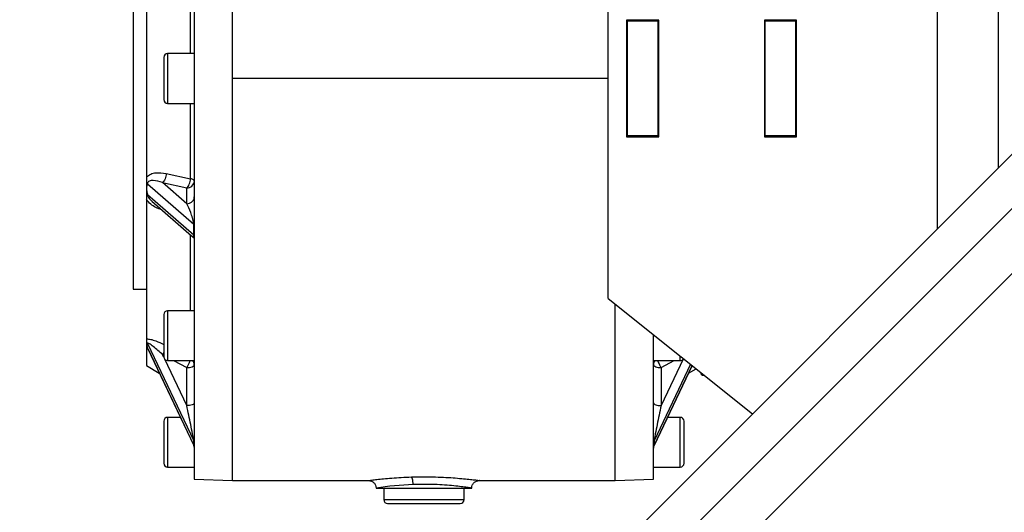
# Model space of a CAD drawing. Units: millimetres. Extents: x -9065 to 13185, y -12905 to 12634.
# Drawn here: x 9237 to 9495, y -5533 to -5405 of the extents above; entities that cross this region are included whole.
import ezdxf

# ---------------------------------------------------------------- set-up
doc = ezdxf.new("R2010")
doc.units = ezdxf.units.MM

msp = doc.modelspace()

# ---------------------------------------------------------------- linework, layer by layer
at = {"color": 7, "linetype": 'Continuous', "lineweight": 25}
for p, q in [((9652.58, -5298.04), (8787.14, -6163.47)), ((9638.43, -5298.04), (8787.14, -6149.33)), ((9669.55, -5298.04), (8787.14, -6180.44)), ((9282.94, -5315.39), (9282.94, -5524.69)), ((9292.94, -5420.04), (9292.94, -5347.4)), ((9477.14, -5459.33), (9477.14, -5362.54)), ((9493.14, -5443.33), (9493.14, -5362.54)), ((9266.94, -5365.04), (9266.94, -5475.04)), ((9391.14, -5477.54), (9391.14, -5370.54)), ((9281.94, -5413.54), (9281.94, -5393.84)), ((9270.44, -5394.31), (9270.44, -5445.76)), ((9404.34, -5404.84), (9395.94, -5404.84)), ((9395.94, -5404.84), (9395.94, -5435.24)), ((9396.14, -5404.84), (9396.14, -5405.04)), ((9404.14, -5405.04), (9396.14, -5405.04)), ((9396.14, -5435.04), (9396.14, -5405.04)), ((9404.14, -5404.84), (9404.14, -5405.04)), ((9404.14, -5435.04), (9404.14, -5405.04)), ((9404.34, -5435.24), (9404.34, -5404.84)), ((9440.34, -5404.84), (9431.94, -5404.84)), ((9431.94, -5404.84), (9431.94, -5435.24)), ((9432.14, -5404.84), (9432.14, -5405.04)), ((9440.14, -5405.04), (9432.14, -5405.04)), ((9432.14, -5435.04), (9432.14, -5405.04)), ((9440.14, -5404.84), (9440.14, -5405.04)), ((9440.14, -5435.04), (9440.14, -5405.04)), ((9440.34, -5435.24), (9440.34, -5404.84)), ((9282.94, -5413.54), (9275.94, -5413.54)), ((9275.94, -5413.54), (9275.94, -5426.54)), ((9404.34, -5413.54), (9404.14, -5413.54)), ((9292.94, -5525.04), (9292.94, -5420.04)), ((9391.14, -5420.04), (9292.94, -5420.04)), ((9275.94, -5426.54), (9282.94, -5426.54)), ((9281.94, -5446.23), (9281.94, -5426.54)), ((9404.14, -5426.54), (9404.34, -5426.54)), ((9404.14, -5435.04), (9396.14, -5435.04)), ((9396.14, -5435.04), (9396.14, -5435.24)), ((9404.14, -5435.04), (9404.14, -5435.24)), ((9440.14, -5435.04), (9432.14, -5435.04)), ((9432.14, -5435.04), (9432.14, -5435.24)), ((9440.14, -5435.04), (9440.14, -5435.24)), ((9395.94, -5435.24), (9404.34, -5435.24)), ((9431.94, -5435.24), (9440.34, -5435.24)), ((9275.62, -5444.84), (9281.94, -5446.23)), ((9270.71, -5447.56), (9282.78, -5458.1)), ((9280.94, -5452.76), (9274.62, -5447.24)), ((9274.62, -5447.24), (9280.94, -5448.64)), ((9270.71, -5450.36), (9282.78, -5460.89)), ((9280.94, -5452.76), (9280.94, -5448.64)), ((9270.44, -5451.66), (9270.44, -5488.04)), ((9271.81, -5452.06), (9282.21, -5461.14)), ((9282.78, -5460.89), (9282.78, -5458.1)), ((9281.94, -5480.71), (9281.94, -5460.99)), ((9266.94, -5475.04), (9270.44, -5475.04)), ((9391.14, -5477.54), (9428.85, -5507.62)), ((9392.94, -5525.04), (9392.94, -5478.97)), ((9282.94, -5480.71), (9275.94, -5480.71)), ((9275.94, -5480.71), (9275.94, -5493.71)), ((9402.94, -5524.69), (9402.94, -5486.95)), ((9270.44, -5490.49), (9270.44, -5495.04)), ((9270.97, -5490.94), (9270.44, -5490.49)), ((9270.71, -5489.29), (9282.78, -5514.71)), ((9270.71, -5490.45), (9282.78, -5515.87)), ((9270.84, -5490.76), (9282.7, -5515.74)), ((9274.94, -5491.61), (9274.62, -5492.17)), ((9274.96, -5492.89), (9274.62, -5492.17)), ((9274.62, -5492.17), (9274.94, -5492.35)), ((9280.94, -5505.49), (9275.19, -5493.36)), ((9275.94, -5493.71), (9282.94, -5493.71)), ((9277.5, -5493.71), (9280.94, -5495.55)), ((9402.94, -5493.71), (9409.94, -5493.71)), ((9410.7, -5493.36), (9404.94, -5505.49)), ((9404.94, -5495.55), (9408.39, -5493.71)), ((9409.94, -5493.71), (9409.94, -5492.54)), ((9270.44, -5495.04), (9273.79, -5496.97)), ((9280.94, -5505.49), (9280.94, -5495.55)), ((9412.62, -5494.67), (9403.11, -5514.71)), ((9413.02, -5494.99), (9403.11, -5515.87)), ((9403.19, -5515.74), (9413.03, -5495)), ((9404.94, -5495.55), (9404.94, -5505.49)), ((9412.1, -5496.97), (9414.07, -5495.83)), ((9415.44, -5497.24), (9415.44, -5496.92)), ((9415.44, -5497.24), (9415.74, -5497.54)), ((9415.74, -5497.54), (9415.74, -5497.16)), ((9415.74, -5497.54), (9416.21, -5497.54)), ((9279.28, -5508.54), (9275.94, -5508.54)), ((9275.94, -5508.54), (9275.94, -5521.54)), ((9409.94, -5508.54), (9406.61, -5508.54)), ((9409.94, -5521.54), (9409.94, -5508.54)), ((9282.78, -5515.87), (9282.78, -5514.71)), ((9403.11, -5514.71), (9403.11, -5515.87)), ((9275.94, -5521.54), (9282.94, -5521.54)), ((9402.94, -5521.54), (9409.94, -5521.54)), ((9282.94, -5524.69), (9292.94, -5525.04)), ((9292.94, -5525.04), (9328.48, -5525.04)), ((9357.41, -5525.04), (9392.94, -5525.04)), ((9392.94, -5525.04), (9402.94, -5524.69)), ((9330.44, -5527.04), (9355.44, -5527.04)), ((9332.44, -5527.04), (9332.44, -5530.04)), ((9353.44, -5530.04), (9353.44, -5527.04)), ((9332.44, -5530.04), (9353.44, -5530.04))]:
    msp.add_line(p, q, dxfattribs=at)
at = {"color": 7, "linetype": 'Continuous', "lineweight": 25, "flags": 128}
for points in [[(9282.94, -5446.79), (9282.93, -5446.71), (9282.88, -5446.62), (9282.79, -5446.55), (9282.68, -5446.47), (9282.53, -5446.4), (9282.36, -5446.34), (9282.16, -5446.28), (9281.94, -5446.23)], [(9280.94, -5495.55), (9281.34, -5495.54), (9281.71, -5495.5), (9282.06, -5495.43), (9282.36, -5495.33), (9282.61, -5495.21), (9282.79, -5495.08), (9282.91, -5494.94), (9282.94, -5494.79)], [(9402.94, -5494.79), (9402.98, -5494.94), (9403.1, -5495.08), (9403.28, -5495.21), (9403.53, -5495.33), (9403.83, -5495.43), (9404.18, -5495.5), (9404.55, -5495.54), (9404.94, -5495.55)]]:
    msp.add_lwpolyline(points, dxfattribs=at)
at = {"color": 7, "linetype": 'Continuous', "lineweight": 25}
for centre, radius, start, end in [((9275.94, -5414.54), 1, 90, 180), ((9275.94, -5425.54), 1, 180, 270), ((9281.02, -5446.71), 1.93, 267.8239, 357.6445), ((9282.54, -5458.42), 0.402, 4.5301, 54.6657), ((9282.51, -5461.24), 0.44, 3.7619, 52.0129), ((9275.94, -5481.71), 1, 90, 180), ((9275.94, -5492.71), 1, 180, 270), ((9281.26, -5494.8), 1.68, 0.4161, 40.4428), ((9404.62, -5494.8), 1.68, 139.4959, 179.6452), ((9409.94, -5492.71), 1, 270, 329.2835), ((9275.94, -5509.54), 1, 90, 180), ((9409.94, -5509.54), 1, 0, 90), ((9281.24, -5515.45), 1.71, 0.0778, 25.6474), ((9404.65, -5515.45), 1.71, 154.3526, 179.9222), ((9281.2, -5516.62), 1.75, 0.0653, 25.3595), ((9404.69, -5516.62), 1.75, 154.6405, 179.9347), ((9275.94, -5520.54), 1, 180, 270), ((9409.94, -5520.54), 1, 270, 0), ((9343.09, -5607.19), 81.14, 92.0828, 98.9619), ((9333.44, -5530.04), 1, 180, 270), ((9352.44, -5530.04), 1, 270, 0)]:
    msp.add_arc(centre, radius, start, end, dxfattribs=at)
for points, knots in [([(9274.94, -5414.54), (9274.94, -5414.61), (9274.94, -5414.72), (9274.94, -5415.41), (9274.94, -5416.12), (9274.94, -5417), (9274.94, -5418.28), (9274.94, -5419.34), (9274.94, -5420.04)], [0, 0, 0, 0, 0.239457, 0.368361, 0.5, 0.631639, 0.760543, 1, 1, 1, 1]), ([(9274.94, -5420.04), (9274.94, -5420.73), (9274.94, -5421.79), (9274.94, -5423.07), (9274.94, -5423.95), (9274.94, -5424.66), (9274.94, -5425.35), (9274.94, -5425.46), (9274.94, -5425.54)], [0, 0, 0, 0, 0.239457, 0.368361, 0.5, 0.631639, 0.760543, 1, 1, 1, 1]), ([(9270.44, -5445.76), (9270.79, -5445.49), (9271.49, -5444.93), (9273.28, -5444.52), (9274.68, -5444.71), (9275.62, -5444.84)], [0, 0, 0, 0, 0.250316, 0.500562, 1, 1, 1, 1]), ([(9270.44, -5445.76), (9270.44, -5446.09), (9270.44, -5446.82), (9270.44, -5447.84), (9270.44, -5448.47), (9270.44, -5448.74)], [0, 0, 0, 0, 0.312253, 0.712141, 1, 1, 1, 1]), ([(9270.71, -5447.56), (9270.64, -5447.71), (9270.5, -5448), (9270.46, -5448.5), (9270.45, -5448.74)], [0, 0, 0, 0, 0.502347, 1, 1, 1, 1]), ([(9274.62, -5447.24), (9273.81, -5446.97), (9272.63, -5446.58), (9271.34, -5446.71), (9270.88, -5447.04), (9270.73, -5447.31), (9270.71, -5447.48), (9270.71, -5447.56)], [0, 0, 0, 0, 0.560029, 0.808831, 0.912367, 0.957627, 1, 1, 1, 1]), ([(9280.94, -5448.64), (9281.07, -5448.53), (9281.32, -5448.32), (9281.65, -5447.7), (9281.88, -5446.96), (9281.93, -5446.47), (9281.94, -5446.23)], [0, 0, 0, 0, 0.2408324, 0.5, 0.7591676, 1, 1, 1, 1]), ([(9270.44, -5448.74), (9270.45, -5448.74), (9270.45, -5448.74), (9270.45, -5448.74), (9270.45, -5448.74)], [0, 0, 0, 0, 0.499731, 1, 1, 1, 1]), ([(9270.44, -5448.74), (9270.44, -5449), (9270.44, -5449.71), (9270.44, -5450.69), (9270.44, -5451.38), (9270.44, -5451.66)], [0, 0, 0, 0, 0.2489319, 0.6940507, 1, 1, 1, 1]), ([(9270.45, -5448.74), (9270.46, -5449.01), (9270.5, -5449.56), (9270.64, -5450.09), (9270.71, -5450.36)], [0, 0, 0, 0, 0.49974, 1, 1, 1, 1]), ([(9270.71, -5450.36), (9270.71, -5450.45), (9270.73, -5450.62), (9270.88, -5451), (9271.23, -5451.54), (9271.61, -5451.85), (9271.84, -5452.03)], [0, 0, 0, 0, 0.119548, 0.248157, 0.542724, 1, 1, 1, 1]), ([(9274.41, -5454.33), (9273.88, -5454.16), (9272.89, -5453.84), (9271.49, -5452.91), (9270.79, -5452.08), (9270.44, -5451.66)], [0, 0, 0, 0, 0.357402, 0.678913, 1, 1, 1, 1]), ([(9282.78, -5458.1), (9282.77, -5458.04), (9282.77, -5457.91), (9282.74, -5457.62), (9282.64, -5457.1), (9282.38, -5456.16), (9281.81, -5454.52), (9281.29, -5453.47), (9280.94, -5452.76)], [0, 0, 0, 0, 0.018776, 0.039323, 0.087713, 0.203166, 0.461449, 1, 1, 1, 1]), ([(9282.24, -5461.12), (9282.32, -5461.19), (9282.47, -5461.35), (9282.64, -5461.36), (9282.74, -5461.21), (9282.77, -5461.05), (9282.77, -5460.94), (9282.78, -5460.89)], [0, 0, 0, 0, 0.368084, 0.727203, 0.877804, 0.942076, 1, 1, 1, 1]), ([(9282.25, -5461.16), (9282.28, -5461.19), (9282.34, -5461.25), (9282.42, -5461.33), (9282.49, -5461.4), (9282.57, -5461.5), (9282.64, -5461.57), (9282.7, -5461.61), (9282.72, -5461.57), (9282.73, -5461.55)], [0, 0, 0, 0, 0.052952, 0.109395, 0.177118, 0.261043, 0.487278, 0.798952, 1, 1, 1, 1]), ([(9274.94, -5481.71), (9274.94, -5481.79), (9274.94, -5481.9), (9274.94, -5482.58), (9274.94, -5483.29), (9274.94, -5484.17), (9274.94, -5485.46), (9274.94, -5486.52), (9274.94, -5487.21)], [0, 0, 0, 0, 0.239457, 0.368361, 0.5, 0.631639, 0.760543, 1, 1, 1, 1]), ([(9270.44, -5488.04), (9270.44, -5488.21), (9270.44, -5488.6), (9270.44, -5489.07), (9270.44, -5489.25), (9270.44, -5489.33)], [0, 0, 0, 0, 0.312253, 0.712141, 1, 1, 1, 1]), ([(9270.44, -5488.04), (9270.79, -5488.07), (9271.49, -5488.12), (9273.06, -5488.62), (9274.24, -5489.2), (9274.94, -5489.55)], [0, 0, 0, 0, 0.2849444, 0.5698083, 1, 1, 1, 1]), ([(9270.71, -5489.29), (9270.64, -5489.23), (9270.5, -5489.11), (9270.46, -5489.26), (9270.45, -5489.33)], [0, 0, 0, 0, 0.502347, 1, 1, 1, 1]), ([(9274.62, -5492.17), (9273.81, -5491.42), (9272.63, -5490.33), (9271.34, -5489.39), (9270.88, -5489.18), (9270.73, -5489.19), (9270.71, -5489.26), (9270.71, -5489.29)], [0, 0, 0, 0, 0.560029, 0.808831, 0.912367, 0.957627, 1, 1, 1, 1]), ([(9274.94, -5487.21), (9274.94, -5487.9), (9274.94, -5488.97), (9274.94, -5490.25), (9274.94, -5491.13), (9274.94, -5491.84), (9274.94, -5492.53), (9274.94, -5492.64), (9274.94, -5492.71)], [0, 0, 0, 0, 0.239457, 0.368361, 0.5, 0.631639, 0.760543, 1, 1, 1, 1]), ([(9270.44, -5489.33), (9270.45, -5489.33), (9270.45, -5489.33), (9270.45, -5489.33), (9270.45, -5489.33)], [0, 0, 0, 0, 0.499731, 1, 1, 1, 1]), ([(9270.44, -5489.33), (9270.44, -5489.46), (9270.44, -5489.83), (9270.44, -5490.21), (9270.44, -5490.41), (9270.44, -5490.49)], [0, 0, 0, 0, 0.2489319, 0.6940507, 1, 1, 1, 1]), ([(9270.45, -5489.33), (9270.46, -5489.47), (9270.5, -5489.75), (9270.64, -5490.22), (9270.71, -5490.45)], [0, 0, 0, 0, 0.49974, 1, 1, 1, 1]), ([(9270.71, -5490.45), (9270.72, -5490.49), (9270.73, -5490.56), (9270.79, -5490.68), (9270.84, -5490.75), (9270.84, -5490.76)], [0, 0, 0, 0, 0.473399, 0.98268, 1, 1, 1, 1]), ([(9280.94, -5495.55), (9281.07, -5495.35), (9281.32, -5494.93), (9281.65, -5494.25), (9281.77, -5493.88), (9281.83, -5493.71)], [0, 0, 0, 0, 0.330014, 0.685152, 1, 1, 1, 1]), ([(9404.06, -5493.71), (9404.07, -5493.77), (9404.13, -5493.95), (9404.28, -5494.32), (9404.44, -5494.64), (9404.51, -5494.79)], [0, 0, 0, 0, 0.191934, 0.603244, 1, 1, 1, 1]), ([(9282.78, -5514.71), (9282.77, -5514.68), (9282.77, -5514.61), (9282.74, -5514.37), (9282.64, -5513.78), (9282.38, -5512.41), (9281.81, -5509.52), (9281.29, -5507.12), (9280.94, -5505.49)], [0, 0, 0, 0, 0.018776, 0.039323, 0.087713, 0.203166, 0.461449, 1, 1, 1, 1]), ([(9404.94, -5505.49), (9404.6, -5507.12), (9404.09, -5509.52), (9403.51, -5512.4), (9403.25, -5513.78), (9403.15, -5514.36), (9403.12, -5514.61), (9403.12, -5514.68), (9403.11, -5514.71)], [0, 0, 0, 0, 0.538139, 0.796144, 0.911996, 0.96058, 0.981314, 1, 1, 1, 1]), ([(9274.94, -5509.54), (9274.94, -5509.61), (9274.94, -5509.72), (9274.94, -5510.41), (9274.94, -5511.12), (9274.94, -5512), (9274.94, -5513.28), (9274.94, -5514.34), (9274.94, -5515.04)], [0, 0, 0, 0, 0.239457, 0.368361, 0.5, 0.631639, 0.760543, 1, 1, 1, 1]), ([(9410.94, -5515.04), (9410.94, -5514.34), (9410.94, -5513.28), (9410.94, -5512), (9410.94, -5511.12), (9410.94, -5510.41), (9410.94, -5509.72), (9410.94, -5509.61), (9410.94, -5509.54)], [0, 0, 0, 0, 0.239457, 0.368361, 0.5, 0.631639, 0.760543, 1, 1, 1, 1]), ([(9274.94, -5515.04), (9274.94, -5515.73), (9274.94, -5516.79), (9274.94, -5518.07), (9274.94, -5518.95), (9274.94, -5519.66), (9274.94, -5520.35), (9274.94, -5520.46), (9274.94, -5520.54)], [0, 0, 0, 0, 0.239457, 0.368361, 0.5, 0.631639, 0.760543, 1, 1, 1, 1]), ([(9282.71, -5515.76), (9282.72, -5515.8), (9282.75, -5515.87), (9282.77, -5515.92), (9282.77, -5515.89), (9282.78, -5515.87)], [0, 0, 0, 0, 0.3812756, 0.7067106, 1, 1, 1, 1]), ([(9403.11, -5515.87), (9403.12, -5515.89), (9403.12, -5515.92), (9403.14, -5515.87), (9403.17, -5515.8), (9403.18, -5515.76)], [0, 0, 0, 0, 0.295598, 0.619085, 1, 1, 1, 1]), ([(9410.94, -5520.54), (9410.94, -5520.46), (9410.94, -5520.35), (9410.94, -5519.66), (9410.94, -5518.95), (9410.94, -5518.07), (9410.94, -5516.79), (9410.94, -5515.73), (9410.94, -5515.04)], [0, 0, 0, 0, 0.239457, 0.368361, 0.5, 0.631639, 0.760543, 1, 1, 1, 1]), ([(9328.44, -5525.04), (9328.71, -5525.07), (9329.23, -5525.13), (9329.89, -5525.59), (9330.35, -5526.25), (9330.41, -5526.77), (9330.44, -5527.04)], [0, 0, 0, 0, 0.25, 0.5, 0.75, 1, 1, 1, 1]), ([(9328.48, -5525.03), (9328.51, -5525.03), (9328.56, -5525.02), (9329.32, -5524.92), (9330.59, -5524.77), (9332.35, -5524.58), (9334.5, -5524.39), (9336.97, -5524.22), (9338.78, -5524.15), (9339.69, -5524.12)], [0, 0, 0, 0, 0.122322, 0.268784, 0.414922, 0.560932, 0.707453, 0.853172, 1, 1, 1, 1]), ([(9339.69, -5524.12), (9340.62, -5524.1), (9342.48, -5524.05), (9345.32, -5524.08), (9348.06, -5524.18), (9350.61, -5524.33), (9352.88, -5524.52), (9354.77, -5524.71), (9356.23, -5524.88), (9357.12, -5524.99), (9357.51, -5525.04), (9357.42, -5525.03), (9357.41, -5525.03)], [0, 0, 0, 0, 0.109592, 0.218383, 0.327749, 0.436762, 0.545843, 0.655164, 0.763913, 0.873296, 0.982084, 1, 1, 1, 1]), ([(9340.14, -5526.1), (9340.12, -5525.83), (9340.09, -5525.29), (9339.97, -5524.67), (9339.83, -5524.26), (9339.73, -5524.16), (9339.69, -5524.12)], [0, 0, 0, 0, 0.27968, 0.559357, 0.779677, 1, 1, 1, 1]), ([(9355.44, -5527.04), (9355.47, -5526.77), (9355.54, -5526.25), (9356, -5525.59), (9356.66, -5525.13), (9357.18, -5525.07), (9357.44, -5525.04)], [0, 0, 0, 0, 0.25, 0.5, 0.75, 1, 1, 1, 1]), ([(9355.44, -5527.04), (9355.38, -5527.03), (9355.26, -5527.01), (9354.29, -5526.86), (9352.8, -5526.66), (9350.8, -5526.43), (9348.41, -5526.22), (9345.74, -5526.08), (9342.92, -5526.03), (9341.07, -5526.08), (9340.14, -5526.1)], [0, 0, 0, 0, 0.124809, 0.250023, 0.374829, 0.499691, 0.624922, 0.749767, 0.874584, 1, 1, 1, 1]), ([(9333.44, -5531.04), (9333.48, -5531.04), (9333.54, -5531.04), (9334.07, -5531.04), (9334.94, -5531.04), (9336.18, -5531.04), (9337.7, -5531.04), (9339.4, -5531.04), (9341.17, -5531.04), (9342.37, -5531.04), (9342.94, -5531.04)], [0, 0, 0, 0, 0.116516, 0.240011, 0.368641, 0.5, 0.631359, 0.759989, 0.883484, 1, 1, 1, 1]), ([(9342.94, -5531.04), (9343.52, -5531.04), (9344.72, -5531.04), (9346.49, -5531.04), (9348.19, -5531.04), (9349.71, -5531.04), (9350.95, -5531.04), (9351.82, -5531.04), (9352.35, -5531.04), (9352.41, -5531.04), (9352.44, -5531.04)], [0, 0, 0, 0, 0.116516, 0.240011, 0.368641, 0.5, 0.631359, 0.759989, 0.883484, 1, 1, 1, 1])]:
    msp.add_open_spline(points, degree=3, knots=knots, dxfattribs=at)
for points in [[(9275.62, -5444.84), (9275.6, -5445.08), (9275.56, -5445.58), (9275.32, -5446.3), (9275, -5446.91), (9274.75, -5447.13), (9274.62, -5447.24)], [(9280.94, -5452.76), (9281.21, -5452.73), (9281.73, -5452.67), (9282.39, -5452.24), (9282.85, -5451.63), (9282.91, -5451.15), (9282.94, -5450.91)], [(9404.51, -5494.79), (9404.58, -5494.92), (9404.72, -5495.19), (9404.87, -5495.43), (9404.94, -5495.55)], [(9282.94, -5504.73), (9282.91, -5504.83), (9282.85, -5505.03), (9282.39, -5505.28), (9281.73, -5505.46), (9281.21, -5505.48), (9280.94, -5505.49)], [(9402.94, -5504.73), (9402.97, -5504.83), (9403.04, -5505.03), (9403.5, -5505.28), (9404.16, -5505.46), (9404.68, -5505.48), (9404.94, -5505.49)]]:
    msp.add_open_spline(points, degree=3, dxfattribs=at)

doc.saveas('drawing.dxf')
